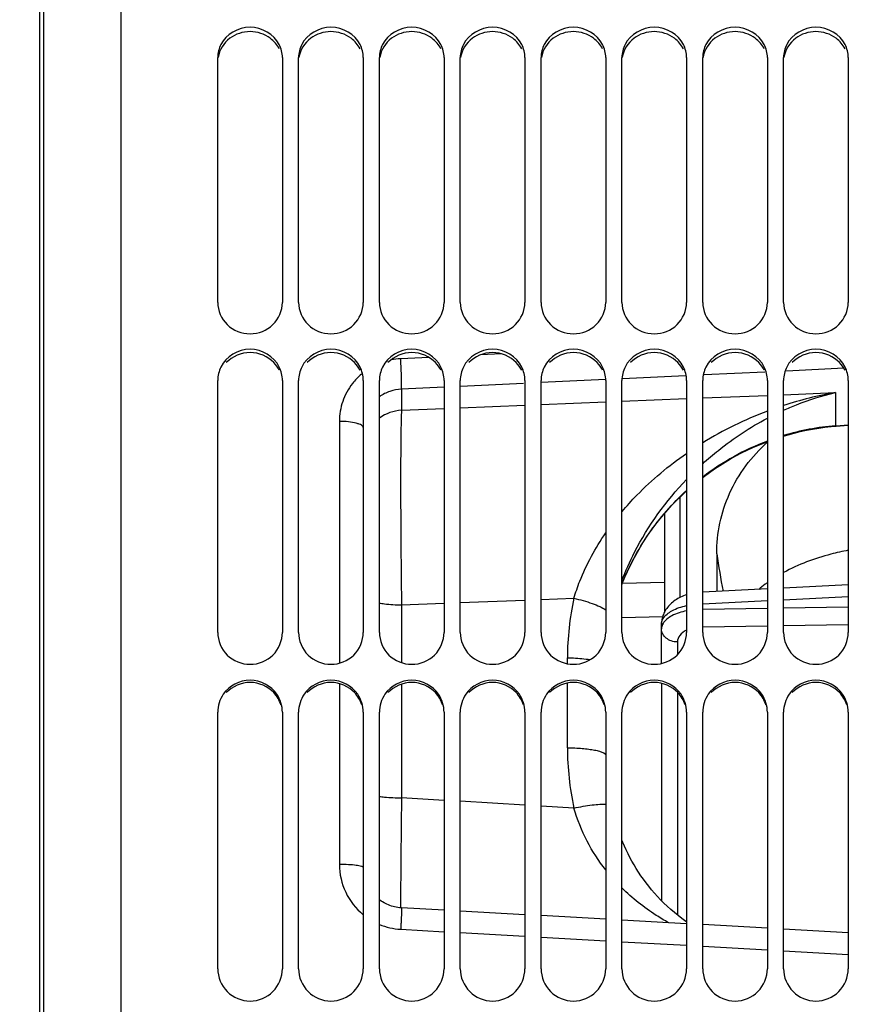
# Model space of a CAD drawing. Units: millimetres. Extents: x 0 to 841, y 0 to 594.
# Drawn here: x 115 to 141, y 377 to 407 of the extents above; entities that cross this region are included whole.
import ezdxf

# ---------------------------------------------------------------- set-up
doc = ezdxf.new("R2010")
doc.units = ezdxf.units.MM
doc.header["$LTSCALE"] = 46.255
doc.layers.get('0').update_dxf_attribs({"linetype": 'CONTINUOUS'})
doc.layers.add('AXE', color=7, linetype='CONTINUOUS')
doc.layers.add('SOLIDES', color=7, linetype='CONTINUOUS')
doc.styles.get("Standard").update_dxf_attribs({"font": 'txt', "width": 0.85})
doc.styles.add('TEXTSTYLE_7', font='gdt', dxfattribs={"width": 0.85})
doc.dimstyles.new('DIMSTYLE_1', dxfattribs={"dimtxt": 3.5, "dimasz": 3.5, "dimexe": 1.5, "dimexo": 1, "dimgap": 0.875, "dimtad": 1, "dimdec": 4, "dimlfac": 4, "dimtxsty": 'STANDARD', "dimblk": '_FILLED', "dimblk1": '_FILLED', "dimblk2": '_FILLED', "dimcen": 0.09, "dimclrt": 5, "dimadec": 0, "dimazin": 0, "dimtp": 0.8, "dimtm": 0.8, "dimtfac": 1, "dimtdec": 4, "dimtofl": 0, "dimtmove": 0, "dimatfit": 3, "dimldrblk": '_FILLED', "dimfxl": 1, "dimtolj": 1, "dimarcsym": 0})
doc.dimstyles.new('DIMSTYLE_4', dxfattribs={"dimtxt": 3.5, "dimasz": 3.5, "dimexe": 1.5, "dimexo": 1, "dimgap": 0.875, "dimtad": 1, "dimdec": 0, "dimlfac": 4, "dimtxsty": 'STANDARD', "dimblk": '_FILLED', "dimblk1": '_FILLED', "dimblk2": '_FILLED', "dimcen": 0.09, "dimclrt": 5, "dimadec": 0, "dimazin": 0, "dimtp": 0.0001, "dimtm": 0.0001, "dimtfac": 1, "dimtdec": 0, "dimtofl": 0, "dimtmove": 0, "dimatfit": 3, "dimldrblk": '_FILLED', "dimfxl": 1, "dimtolj": 1, "dimarcsym": 0})

# ---------------------------------------------------------------- blocks, each defined once
blk = doc.blocks.new('_FILLED')
at = {"color": 0, "linetype": 'BYBLOCK'}
blk.add_solid([(0, 0), (-1, 0.2143), (-1, -0.2143)], dxfattribs=at)
blk = doc.blocks.new('*D0')
at = {"color": 2, "linetype": 'CONTINUOUS'}
for p, q in [((115.452, 532.221), (115.452, 532.846)), ((271.702, 532.221), (271.702, 532.846)), ((115.452, 476.981), (115.452, 532.221)), ((271.702, 368.186), (271.702, 532.221)), ((115.452, 531.346), (193.577, 531.346)), ((271.702, 531.346), (193.577, 531.346))]:
    blk.add_line(p, q, dxfattribs=at)
at = {"color": 2, "linetype": 'CONTINUOUS', "xscale": 3.5, "yscale": 3.5, "zscale": 3.5, "rotation": 180}
blk.add_blockref('_FILLED', (115.452, 531.346), dxfattribs=at)
at = {"color": 2, "linetype": 'CONTINUOUS', "xscale": 3.5, "yscale": 3.5, "zscale": 3.5}
blk.add_blockref('_FILLED', (271.702, 531.346), dxfattribs=at)
at = {"color": 5, "linetype": 'CONTINUOUS', "insert": (193.577, 535.721), "char_height": 3.5, "width": 5.95, "attachment_point": 2, "line_spacing_factor": 0.9}
blk.add_mtext('Xg', dxfattribs=at)
blk = doc.blocks.new('*D23')
at = {"color": 2, "linetype": 'CONTINUOUS'}
for p, q in [((116.952, 477.028), (56.038, 477.028)), ((57.538, 477.028), (57.538, 366.656)), ((57.538, 256.284), (57.538, 366.656)), ((116.952, 256.284), (56.038, 256.284))]:
    blk.add_line(p, q, dxfattribs=at)
at = {"color": 2, "linetype": 'CONTINUOUS', "xscale": 3.5, "yscale": 3.5, "zscale": 3.5}
for p, rotation in [((57.538, 477.028), 90), ((57.538, 256.284), 270)]:
    blk.add_blockref('_FILLED', p, dxfattribs=dict(at, rotation=rotation))
at = {"color": 5, "linetype": 'CONTINUOUS', "insert": (53.163, 366.656), "char_height": 3.5, "width": 13.59167, "attachment_point": 2, "rotation": 90, "line_spacing_factor": 0.9, "style": 'TEXTSTYLE_7'}
blk.add_mtext('{\\Fgdt;n}\\Ftxt;883', dxfattribs=at)

msp = doc.modelspace()

# ---------------------------------------------------------------- linework, layer by layer
at = {"color": 9, "linetype": 'CONTINUOUS'}
msp.add_line((133.468208, 389.896909), (134.770791, 389.924251), dxfattribs=at)
at = {"layer": 'AXE', "color": 7, "linetype": 'CONTINUOUS'}
for p, q in [((115.452, 257.949697), (115.452, 475.981333)), ((139.923854, 394.739937), (140.07922, 394.753782)), ((140.07922, 394.753782), (140.452, 394.783194)), ((127.952, 379.779975), (126.639007, 379.853066)), ((130.452, 379.640805), (128.452, 379.752141)), ((132.952, 379.501586), (130.952, 379.612961)), ((135.452, 379.362342), (133.452, 379.473742)), ((137.952, 379.223074), (135.952, 379.334488)), ((140.452, 379.083756), (138.452, 379.19521))]:
    msp.add_line(p, q, dxfattribs=at)
at = {"layer": 'AXE', "color": 9, "linetype": 'CONTINUOUS'}
for p, q in [((115.563772, 442.04491), (115.563772, 267.079404)), ((127.48109, 396.880325), (126.610418, 396.83897)), ((129.730809, 396.987165), (129.075317, 396.956038)), ((135.415798, 396.312026), (133.466405, 396.220205)), ((137.8754, 396.427852), (135.994677, 396.339289)), ((140.316559, 396.542777), (138.541345, 396.459206)), ((127.952001, 395.960353), (126.63658, 395.898344)), ((130.407348, 396.076074), (128.460646, 395.984328)), ((132.940735, 396.195441), (130.955031, 396.101883)), ((126.63658, 395.898344), (126.63658, 395.244845)), ((135.952001, 395.625256), (137.952001, 395.706868)), ((138.452001, 395.727267), (140.059481, 395.792841)), ((140.059481, 395.792841), (140.059481, 394.766878)), ((128.452001, 395.319018), (130.452001, 395.400711)), ((130.952001, 395.421131), (132.952001, 395.502798)), ((133.452001, 395.523211), (135.452001, 395.60485)), ((126.63658, 395.244845), (127.952001, 395.298591)), ((124.71509, 394.901697), (124.71509, 387.424264)), ((140.059481, 394.766878), (140.078071, 394.768344)), ((140.078071, 394.768344), (140.452001, 394.797847)), ((126.63658, 389.225616), (127.952001, 389.27608)), ((128.452, 389.295259), (130.452001, 389.371954)), ((130.952, 389.391123), (131.96879, 389.430099)), ((126.63658, 389.225616), (126.63658, 387.440365)), ((131.76742, 387.40662), (131.76742, 387.587229)), ((131.76742, 384.804738), (131.76742, 386.805047)), ((124.71509, 386.787482), (124.71509, 381.197236)), ((126.63658, 386.77139), (126.63658, 383.257202)), ((127.952001, 383.179042), (126.63658, 383.257202)), ((130.452001, 383.030484), (128.452, 383.149332)), ((131.96879, 382.940343), (130.952, 383.00077)), ((126.608266, 379.858303), (126.60827, 379.85529)), ((126.610418, 379.189788), (127.952001, 379.114618)), ((128.452001, 379.086601), (130.452, 378.974517)), ((130.952001, 378.946492), (132.952001, 378.834381)), ((133.452001, 378.80635), (135.452001, 378.694212)), ((135.952001, 378.666174), (137.952, 378.554009)), ((138.452001, 378.525964), (140.452001, 378.413772))]:
    msp.add_line(p, q, dxfattribs=at)
at = {"layer": 'AXE', "color": 7, "linetype": 'CONTINUOUS'}
for points in [[(138.452, 394.447156), (138.594171, 394.488987), (138.781357, 394.539044), (138.969672, 394.584413), (139.15899, 394.625063), (139.349192, 394.660964), (139.540154, 394.692092), (139.731753, 394.718423), (139.923854, 394.739937)], [(135.952, 393.167389), (136.00425, 393.207705), (136.160169, 393.321983), (136.318949, 393.43244), (136.480491, 393.538998), (136.644691, 393.641582), (136.811437, 393.740119), (136.980625, 393.834541), (137.152144, 393.92478), (137.325876, 394.010769), (137.501708, 394.09245), (137.679526, 394.169763), (137.859207, 394.242653), (137.952, 394.277645)], [(133.452, 389.850213), (133.474079, 389.907886), (133.546178, 390.082861), (133.622749, 390.256156), (133.703752, 390.427671), (133.789135, 390.597294), (133.878847, 390.764909), (133.972838, 390.930417), (134.071051, 391.093708), (134.173423, 391.254671), (134.279897, 391.413207), (134.390405, 391.569208), (134.50488, 391.72257), (134.623255, 391.873196), (134.745457, 392.020984), (134.871407, 392.165835), (135.001035, 392.307654), (135.134257, 392.446348), (135.270991, 392.58182), (135.411151, 392.713979), (135.452, 392.750631)], [(135.452, 379.418967), (135.431515, 379.433022), (135.308962, 379.522086), (135.189842, 379.613673), (135.074304, 379.707554), (134.962353, 379.80359), (134.853991, 379.901647), (134.749345, 380.001458), (134.648496, 380.102775), (134.55134, 380.20552), (134.457721, 380.309686), (134.367672, 380.415069), (134.281134, 380.521557), (134.197836, 380.629318), (134.117758, 380.738237), (134.040905, 380.848148), (133.967079, 380.959189), (133.896245, 381.07128), (133.828429, 381.184237), (133.763534, 381.298068), (133.70155, 381.412648), (133.642466, 381.527833), (133.586196, 381.643619), (133.532724, 381.759877), (133.482028, 381.876466), (133.452, 381.9496)], [(126.639007, 379.853067), (126.621877, 379.854138), (126.571916, 379.858605), (126.522146, 379.865064), (126.472653, 379.873505), (126.423514, 379.883916), (126.374803, 379.896285), (126.3266, 379.910592), (126.278986, 379.926815), (126.232035, 379.944933), (126.185824, 379.964915), (126.140433, 379.986733), (126.095932, 380.010352), (126.052397, 380.035736), (126.0099, 380.062843), (125.968508, 380.091635), (125.952, 380.104125)]]:
    msp.add_lwpolyline(points, dxfattribs=at)
at = {"layer": 'AXE', "color": 9, "linetype": 'CONTINUOUS'}
for centre, radius, start, end in [((126.708059, 394.785356), 2.055933, 92.7221445, 101.1736979), ((126.66539, 394.869218), 1.960359, 130.1943977, 142.2598551), ((142.06748, 384.32312), 11.644164, 99.9301115, 108.089714), ((126.700473, 393.981218), 1.265241, 92.8945668, 126.2686888), ((142.049939, 384.315202), 11.64565, 110.603334, 121.5764364), ((140.288858, 387.588533), 8.521438, 167.5193568, 180.0087677), ((140.537605, 384.808915), 8.770186, 180.0272888, 192.3017108), ((126.728744, 381.198949), 2.013655, 180.0487233, 230.6465431), ((126.72579, 381.199648), 2.013169, 247.3940803, 266.7146423)]:
    msp.add_arc(centre, radius, start, end, dxfattribs=at)
at = {"layer": 'AXE', "color": 7, "linetype": 'CONTINUOUS'}
for centre, radius, start, end in [((140.69326, 387.042772), 7.750063, 94.6907321, 106.8096637), ((140.720229, 386.960834), 7.83642, 110.6869783, 127.4818758)]:
    msp.add_arc(centre, radius, start, end, dxfattribs=at)
at = {"layer": 'AXE', "color": 9, "linetype": 'CONTINUOUS'}
for points, knots in [([(126.63658, 395.898343), (126.64102, 395.938374), (126.639281, 396.053699), (126.636497, 396.264932), (126.625743, 396.538331), (126.61615, 396.736883), (126.610418, 396.838969)], [0, 0, 0, 0, 0.128368825, 0.366350818, 0.674117272, 1, 1, 1, 1]), ([(125.115148, 396.069117), (124.987353, 395.903806), (124.78463, 395.529676), (124.715092, 395.10975), (124.71509, 394.901697)], [0, 0, 0, 0, 0.50107321, 1, 1, 1, 1]), ([(126.63658, 395.898344), (126.514179, 395.892885), (126.271036, 395.847486), (126.050571, 395.734967), (125.951898, 395.664723)], [0, 0, 0, 0, 0.502874637, 1, 1, 1, 1]), ([(138.451901, 395.245382), (138.583332, 395.304869), (139.104973, 395.526184), (139.648077, 395.697415), (140.059481, 395.792841)], [0, 0, 0, 0, 0.254621615, 1, 1, 1, 1]), ([(126.63658, 395.244844), (126.629913, 395.14771), (126.622267, 394.89187), (126.613897, 394.422743), (126.609186, 393.791032), (126.606928, 392.701821), (126.614041, 391.16449), (126.627458, 389.887046), (126.63658, 389.225616)], [0, 0, 0, 0, 0.048521963, 0.12750933, 0.233855245, 0.363337192, 0.670336578, 1, 1, 1, 1]), ([(125.452, 394.708934), (125.452, 394.739571), (125.400476, 394.78455), (125.323304, 394.818599), (125.189825, 394.860108), (124.985129, 394.891869), (124.809555, 394.901273), (124.71509, 394.901697)], [0, 0, 0, 0, 0.116459555, 0.212080125, 0.333583054, 0.640908832, 1, 1, 1, 1]), ([(135.951831, 393.593059), (136.108332, 393.735463), (136.729592, 394.265573), (137.417007, 394.718309), (137.952013, 395.000575)], [0, 0, 0, 0, 0.259147604, 1, 1, 1, 1]), ([(140.059481, 394.766878), (140.061053, 394.764776), (140.066006, 394.758689), (140.073815, 394.753355), (140.07922, 394.753782)], [0, 0, 0, 0, 0.326171957, 1, 1, 1, 1]), ([(133.451746, 392.106068), (133.599551, 392.28203), (134.204179, 392.948644), (134.900949, 393.529585), (135.451797, 393.910364)], [0, 0, 0, 0, 0.255492499, 1, 1, 1, 1]), ([(133.451998, 389.969124), (133.566593, 390.271201), (134.074259, 391.409267), (134.815586, 392.438366), (135.451885, 393.104925)], [0, 0, 0, 0, 0.259589754, 1, 1, 1, 1]), ([(131.96879, 389.430099), (132.021149, 389.608422), (132.265747, 390.319067), (132.631156, 390.985485), (132.951758, 391.450723)], [0, 0, 0, 0, 0.247518638, 1, 1, 1, 1]), ([(125.951991, 389.281411), (126.003605, 389.272712), (126.230493, 389.240607), (126.459853, 389.227697), (126.63658, 389.225616)], [0, 0, 0, 0, 0.228485804, 1, 1, 1, 1]), ([(131.96879, 389.430099), (132.16021, 389.387046), (132.431419, 389.311515), (132.756445, 389.182787), (132.893535, 389.113257), (132.952076, 389.076915)], [0, 0, 0, 0, 0.56151589, 0.802803101, 1, 1, 1, 1]), ([(131.76742, 387.587229), (131.830487, 387.586538), (132.065912, 387.580105), (132.301365, 387.560003), (132.471592, 387.532212)], [0, 0, 0, 0, 0.267755174, 1, 1, 1, 1]), ([(131.76742, 384.804738), (131.920201, 384.803288), (132.141704, 384.794132), (132.422006, 384.765364), (132.598898, 384.73805), (132.744076, 384.706325), (132.852785, 384.669184), (132.924506, 384.633382), (132.952, 384.594661), (132.952, 384.578572)], [0, 0, 0, 0, 0.370748932, 0.537296978, 0.683564449, 0.804821091, 0.897659174, 0.960958297, 1, 1, 1, 1]), ([(125.951991, 383.298242), (126.003693, 383.291833), (126.231179, 383.268171), (126.460008, 383.258731), (126.63658, 383.257202)], [0, 0, 0, 0, 0.227822763, 1, 1, 1, 1]), ([(126.63658, 383.257202), (126.62776, 382.61013), (126.614822, 381.477194), (126.607547, 380.344182), (126.608266, 379.858303)], [0, 0, 0, 0, 0.571161145, 1, 1, 1, 1]), ([(131.96879, 382.940343), (132.156045, 382.97916), (132.422209, 383.025907), (132.751388, 383.058685), (132.891145, 383.063086), (132.952076, 383.060414)], [0, 0, 0, 0, 0.578178387, 0.815606872, 1, 1, 1, 1]), ([(132.951758, 381.026934), (132.733797, 381.304297), (132.339428, 381.912762), (132.070562, 382.587052), (131.96879, 382.940344)], [0, 0, 0, 0, 0.489657295, 1, 1, 1, 1]), ([(125.452, 381.098), (125.452, 381.105926), (125.431552, 381.124226), (125.360846, 381.147992), (125.210636, 381.174223), (124.984183, 381.192195), (124.80945, 381.197018), (124.71509, 381.197236)], [0, 0, 0, 0, 0.031504884, 0.091971955, 0.307139538, 0.624934387, 1, 1, 1, 1]), ([(134.893235, 379.393), (134.764215, 379.465115), (134.249253, 379.773652), (133.773652, 380.149538), (133.451746, 380.467522)], [0, 0, 0, 0, 0.246226641, 1, 1, 1, 1]), ([(126.639007, 379.853066), (126.64007, 379.853007), (126.638902, 379.846564), (126.64043, 379.839428), (126.639474, 379.822849), (126.639329, 379.802078), (126.63837, 379.774801), (126.63676, 379.727943), (126.633791, 379.656838), (126.629335, 379.558523), (126.623815, 379.445176), (126.617442, 379.320582), (126.612832, 379.234189), (126.610418, 379.189788)], [0, 0, 0, 0, 0.004809323, 0.018830441, 0.042020194, 0.074197157, 0.115101187, 0.16439397, 0.286452806, 0.43634891, 0.60913758, 0.79910515, 1, 1, 1, 1])]:
    msp.add_open_spline(points, degree=3, knots=knots, dxfattribs=at)
at = {"layer": 'AXE', "color": 7, "linetype": 'CONTINUOUS'}
msp.add_open_spline([(133.451561, 389.855712), (133.664865, 390.406703), (134.224939, 391.463751), (135.012948, 392.363137), (135.451978, 392.762029)], degree=3, knots=[0, 0, 0, 0, 0.499011283, 1, 1, 1, 1], dxfattribs=at)
at = {"layer": 'SOLIDES', "color": 7, "linetype": 'CONTINUOUS'}
for p, q in [((117.952, 477.024716), (117.952, 368.646561)), ((120.952, 398.574484), (120.952, 406.15951)), ((122.952, 406.15951), (122.952, 398.574484)), ((123.452, 398.574484), (123.452, 406.15951)), ((125.452, 406.15951), (125.452, 398.574484)), ((125.952, 398.574484), (125.952, 406.15951)), ((127.952, 406.15951), (127.952, 398.574484)), ((128.452, 398.574484), (128.452, 406.15951)), ((130.452, 406.15951), (130.452, 398.574484)), ((130.952, 398.574484), (130.952, 406.15951)), ((132.952, 406.15951), (132.952, 398.574484)), ((133.452, 398.574484), (133.452, 406.15951)), ((135.452, 406.15951), (135.452, 398.574484)), ((135.952, 398.574484), (135.952, 406.15951)), ((137.952, 406.15951), (137.952, 398.574484)), ((138.452, 398.574484), (138.452, 406.15951)), ((140.452, 406.15951), (140.452, 398.574484)), ((120.952, 388.370044), (120.952, 396.167724)), ((122.952, 396.167724), (122.952, 388.370044)), ((123.452, 388.370044), (123.452, 396.167724)), ((125.452, 396.167724), (125.452, 388.370044)), ((125.952, 388.370044), (125.952, 396.167724)), ((127.952, 396.167724), (127.952, 388.370044)), ((128.452, 388.370044), (128.452, 396.167724)), ((130.452, 396.167724), (130.452, 388.370044)), ((130.952, 388.370044), (130.952, 396.167724)), ((132.952, 396.167724), (132.952, 388.370044)), ((133.452, 388.370044), (133.452, 396.167724)), ((135.452, 396.167724), (135.452, 388.370044)), ((135.952, 388.370044), (135.952, 396.167724)), ((137.952, 396.167724), (137.952, 388.370044)), ((138.452, 388.370044), (138.452, 396.167724)), ((140.452, 396.167724), (140.452, 388.370044)), ((134.770791, 392.05012), (134.770791, 389.003538)), ((136.383819, 390.801011), (136.383819, 389.638407)), ((137.952, 389.718389), (135.952, 389.616383)), ((140.452, 389.845842), (138.452, 389.743891)), ((134.677608, 387.412732), (134.677608, 388.625129)), ((134.677608, 386.799007), (134.677608, 380.073528)), ((120.952, 377.968334), (120.952, 385.907826)), ((122.952, 385.907826), (122.952, 377.968334)), ((123.452, 377.968334), (123.452, 385.907826)), ((125.452, 385.907826), (125.452, 377.968334)), ((125.952, 377.968334), (125.952, 385.907826)), ((127.952, 385.907826), (127.952, 377.968334)), ((128.452, 377.968334), (128.452, 385.907826)), ((130.452, 385.907826), (130.452, 377.968334)), ((130.952, 377.968334), (130.952, 385.907826)), ((132.952, 385.907826), (132.952, 377.968334)), ((133.452, 377.968334), (133.452, 385.907826)), ((135.452, 385.907826), (135.452, 377.968334)), ((135.952, 377.968334), (135.952, 385.907826)), ((137.952, 385.907826), (137.952, 377.968334)), ((138.452, 377.968334), (138.452, 385.907826)), ((140.452, 385.907826), (140.452, 377.968334))]:
    msp.add_line(p, q, dxfattribs=at)
at = {"layer": 'SOLIDES', "color": 9, "linetype": 'CONTINUOUS'}
for p, q in [((135.244623, 392.555695), (135.244623, 389.453069)), ((135.952, 389.258189), (137.951999, 389.360659)), ((138.451999, 389.386269), (140.451999, 389.48868)), ((137.952, 389.113822), (135.952, 389.083083)), ((140.452, 389.152245), (138.452, 389.121506)), ((133.452, 388.835225), (134.714383, 388.865335)), ((137.952, 388.571651), (135.952, 388.540921)), ((140.452, 388.610064), (138.452, 388.579334)), ((135.168882, 388.077476), (135.168882, 387.688244)), ((135.168882, 386.523974), (135.168882, 379.630705))]:
    msp.add_line(p, q, dxfattribs=at)
at = {"layer": 'SOLIDES', "color": 7, "linetype": 'CONTINUOUS'}
msp.add_lwpolyline([(135.452, 389.537868), (135.406771, 389.522625), (135.359889, 389.505025), (135.313883, 389.485898), (135.268804, 389.465241), (135.224711, 389.443047), (135.181774, 389.419372), (135.140005, 389.394194), (135.099498, 389.36753), (135.060504, 389.339527), (135.023015, 389.310162), (134.987122, 389.279486), (134.953171, 389.247811), (134.921245, 389.215274), (134.891261, 389.181849), (134.863276, 389.147659), (134.837316, 389.112807), (134.813348, 389.07732), (134.791342, 389.041224), (134.771303, 389.004589), (134.753229, 388.967484), (134.737104, 388.929941), (134.72293, 388.892044), (134.710705, 388.853862), (134.700405, 388.81541), (134.692032, 388.776767), (134.68558, 388.738011), (134.681031, 388.699162), (134.678379, 388.660282), (134.677608, 388.625043)], dxfattribs=at)
at = {"layer": 'SOLIDES', "color": 9, "linetype": 'CONTINUOUS'}
msp.add_arc((167.214923, 395.465584), 31.18197, 188.6032833, 190.7518064, dxfattribs=at)
at = {"layer": 'SOLIDES', "color": 7, "linetype": 'CONTINUOUS'}
for points in [[(122.853549, 406.561973), (122.695334, 406.872946), (121.952, 407.314643), (121.208666, 406.872946), (121.050451, 406.561973)], [(125.353549, 406.561973), (125.195334, 406.872946), (124.452, 407.314643), (123.708666, 406.872946), (123.550451, 406.561973)], [(127.853549, 406.561973), (127.695334, 406.872946), (126.952, 407.314643), (126.208666, 406.872946), (126.050451, 406.561973)], [(130.353549, 406.561973), (130.195334, 406.872946), (129.452, 407.314643), (128.708666, 406.872946), (128.550451, 406.561973)], [(132.853549, 406.561973), (132.695334, 406.872946), (131.952, 407.314643), (131.208666, 406.872946), (131.050451, 406.561973)], [(135.353549, 406.561973), (135.195334, 406.872946), (134.452, 407.314643), (133.708666, 406.872946), (133.550451, 406.561973)], [(137.853549, 406.561973), (137.695334, 406.872946), (136.952, 407.314643), (136.208666, 406.872946), (136.050451, 406.561973)], [(140.353549, 406.561973), (140.195334, 406.872946), (139.452, 407.314643), (138.708666, 406.872946), (138.550451, 406.561973)], [(121.050451, 406.561973), (120.987824, 406.438879), (120.952, 406.29762), (120.952, 406.15951)], [(122.952, 406.15951), (122.952, 406.29762), (122.916177, 406.438879), (122.853549, 406.561973)], [(123.550451, 406.561973), (123.487824, 406.438879), (123.452, 406.29762), (123.452, 406.15951)], [(125.452, 406.15951), (125.452, 406.29762), (125.416177, 406.438879), (125.353549, 406.561973)], [(126.050451, 406.561973), (125.987824, 406.438879), (125.952, 406.29762), (125.952, 406.15951)], [(127.952, 406.15951), (127.952, 406.29762), (127.916177, 406.438879), (127.853549, 406.561973)], [(128.550451, 406.561973), (128.487824, 406.438879), (128.452, 406.29762), (128.452, 406.15951)], [(130.452, 406.15951), (130.452, 406.29762), (130.416177, 406.438879), (130.353549, 406.561973)], [(131.050451, 406.561973), (130.987824, 406.438879), (130.952, 406.29762), (130.952, 406.15951)], [(132.952, 406.15951), (132.952, 406.29762), (132.916177, 406.438879), (132.853549, 406.561973)], [(133.550451, 406.561973), (133.487824, 406.438879), (133.452, 406.29762), (133.452, 406.15951)], [(135.452, 406.15951), (135.452, 406.29762), (135.416177, 406.438879), (135.353549, 406.561973)], [(136.050451, 406.561973), (135.987824, 406.438879), (135.952, 406.29762), (135.952, 406.15951)], [(137.952, 406.15951), (137.952, 406.29762), (137.916177, 406.438879), (137.853549, 406.561973)], [(138.550451, 406.561973), (138.487824, 406.438879), (138.452, 406.29762), (138.452, 406.15951)], [(140.452, 406.15951), (140.452, 406.29762), (140.416177, 406.438879), (140.353549, 406.561973)], [(122.853549, 396.583136), (122.697998, 396.898772), (121.952, 397.365874), (121.206002, 396.898772), (121.050451, 396.583136)], [(125.353549, 396.583136), (125.197998, 396.898772), (124.452, 397.365874), (123.706002, 396.898772), (123.550451, 396.583136)], [(127.853549, 396.583136), (127.697998, 396.898772), (126.952, 397.365874), (126.206002, 396.898772), (126.050451, 396.583136)], [(130.353549, 396.583136), (130.197998, 396.898772), (129.452, 397.365874), (128.706002, 396.898772), (128.550451, 396.583136)], [(132.853549, 396.583136), (132.697998, 396.898772), (131.952, 397.365874), (131.206002, 396.898772), (131.050451, 396.583136)], [(135.353549, 396.583136), (135.197998, 396.898772), (134.452, 397.365874), (133.706002, 396.898772), (133.550451, 396.583136)], [(137.853549, 396.583136), (137.697998, 396.898772), (136.952, 397.365874), (136.206002, 396.898772), (136.050451, 396.583136)], [(140.353549, 396.583136), (140.197998, 396.898772), (139.452, 397.365874), (138.706002, 396.898772), (138.550451, 396.583136)], [(121.050451, 396.583136), (120.987544, 396.455489), (120.952, 396.310031), (120.952, 396.167724)], [(122.952, 396.167724), (122.952, 396.310031), (122.916456, 396.455489), (122.853549, 396.583136)], [(123.550451, 396.583136), (123.487544, 396.455489), (123.452, 396.310031), (123.452, 396.167724)], [(125.452, 396.167724), (125.452, 396.310031), (125.416456, 396.455489), (125.353549, 396.583136)], [(126.050451, 396.583136), (125.987544, 396.455489), (125.952, 396.310031), (125.952, 396.167724)], [(127.952, 396.167724), (127.952, 396.310031), (127.916456, 396.455489), (127.853549, 396.583136)], [(128.550451, 396.583136), (128.487544, 396.455489), (128.452, 396.310031), (128.452, 396.167724)], [(130.452, 396.167724), (130.452, 396.310031), (130.416456, 396.455489), (130.353549, 396.583136)], [(131.050451, 396.583136), (130.987544, 396.455489), (130.952, 396.310031), (130.952, 396.167724)], [(132.952, 396.167724), (132.952, 396.310031), (132.916456, 396.455489), (132.853549, 396.583136)], [(133.550451, 396.583136), (133.487544, 396.455489), (133.452, 396.310031), (133.452, 396.167724)], [(135.452, 396.167724), (135.452, 396.310031), (135.416456, 396.455489), (135.353549, 396.583136)], [(136.050451, 396.583136), (135.987544, 396.455489), (135.952, 396.310031), (135.952, 396.167724)], [(137.952, 396.167724), (137.952, 396.310031), (137.916456, 396.455489), (137.853549, 396.583136)], [(138.550451, 396.583136), (138.487544, 396.455489), (138.452, 396.310031), (138.452, 396.167724)], [(140.452, 396.167724), (140.452, 396.310031), (140.416456, 396.455489), (140.353549, 396.583136)], [(122.780114, 386.459868), (122.604999, 386.717686), (121.952, 387.070264), (121.299002, 386.717686), (121.123887, 386.459868)], [(125.280114, 386.459868), (125.104999, 386.717686), (124.452, 387.070264), (123.799002, 386.717686), (123.623887, 386.459868)], [(127.780114, 386.459868), (127.604999, 386.717686), (126.952, 387.070264), (126.299002, 386.717686), (126.123887, 386.459868)], [(130.280114, 386.459868), (130.104999, 386.717686), (129.452, 387.070264), (128.799002, 386.717686), (128.623887, 386.459868)], [(132.780114, 386.459868), (132.604999, 386.717686), (131.952, 387.070264), (131.299002, 386.717686), (131.123887, 386.459868)], [(135.280114, 386.459868), (135.104999, 386.717686), (134.452, 387.070264), (133.799002, 386.717686), (133.623887, 386.459868)], [(137.780114, 386.459868), (137.604999, 386.717686), (136.952, 387.070264), (136.299002, 386.717686), (136.123887, 386.459868)], [(140.280114, 386.459868), (140.104999, 386.717686), (139.452, 387.070264), (138.799002, 386.717686), (138.623887, 386.459868)], [(121.123887, 386.459868), (121.015599, 386.300438), (120.952, 386.100553), (120.952, 385.907826)], [(122.952, 385.907826), (122.952, 386.100553), (122.888401, 386.300438), (122.780114, 386.459868)], [(123.623887, 386.459868), (123.515599, 386.300438), (123.452, 386.100553), (123.452, 385.907826)], [(125.452, 385.907826), (125.452, 386.100553), (125.388401, 386.300438), (125.280114, 386.459868)], [(126.123887, 386.459868), (126.015599, 386.300438), (125.952, 386.100553), (125.952, 385.907826)], [(127.952, 385.907826), (127.952, 386.100553), (127.888401, 386.300438), (127.780114, 386.459868)], [(128.623887, 386.459868), (128.515599, 386.300438), (128.452, 386.100553), (128.452, 385.907826)], [(130.452, 385.907826), (130.452, 386.100553), (130.388401, 386.300438), (130.280114, 386.459868)], [(131.123887, 386.459868), (131.015599, 386.300438), (130.952, 386.100553), (130.952, 385.907826)], [(132.952, 385.907826), (132.952, 386.100553), (132.888401, 386.300438), (132.780114, 386.459868)], [(133.623887, 386.459868), (133.515599, 386.300438), (133.452, 386.100553), (133.452, 385.907826)], [(135.452, 385.907826), (135.452, 386.100553), (135.388401, 386.300438), (135.280114, 386.459868)], [(136.123887, 386.459868), (136.015599, 386.300438), (135.952, 386.100553), (135.952, 385.907826)], [(137.952, 385.907826), (137.952, 386.100553), (137.888401, 386.300438), (137.780114, 386.459868)], [(138.623887, 386.459868), (138.515599, 386.300438), (138.452, 386.100553), (138.452, 385.907826)], [(140.452, 385.907826), (140.452, 386.100553), (140.388401, 386.300438), (140.280114, 386.459868)]]:
    msp.add_open_spline(points, degree=3, dxfattribs=at)
at = {"layer": 'SOLIDES', "color": 3, "linetype": 'CONTINUOUS'}
for points in [[(122.577219, 406.751916), (122.400885, 406.882245), (121.952, 407.030568), (121.503116, 406.882245), (121.326782, 406.751916)], [(125.077219, 406.751916), (124.900885, 406.882245), (124.452, 407.030568), (124.003116, 406.882245), (123.826782, 406.751916)], [(127.577219, 406.751916), (127.400885, 406.882245), (126.952, 407.030568), (126.503116, 406.882245), (126.326782, 406.751916)], [(130.077219, 406.751916), (129.900885, 406.882245), (129.452, 407.030568), (129.003116, 406.882245), (128.826782, 406.751916)], [(132.577219, 406.751916), (132.400885, 406.882245), (131.952, 407.030568), (131.503116, 406.882245), (131.326782, 406.751916)], [(135.077219, 406.751916), (134.900885, 406.882245), (134.452, 407.030568), (134.003116, 406.882245), (133.826782, 406.751916)], [(137.577219, 406.751916), (137.400885, 406.882245), (136.952, 407.030568), (136.503116, 406.882245), (136.326782, 406.751916)], [(140.077219, 406.751916), (139.900885, 406.882245), (139.452, 407.030568), (139.003116, 406.882245), (138.826782, 406.751916)], [(121.326782, 406.751916), (121.140174, 406.613993), (120.999186, 406.38776), (120.962647, 406.158609)], [(122.853856, 406.42579), (122.789133, 406.5528), (122.691856, 406.667187), (122.577219, 406.751916)], [(123.826782, 406.751916), (123.640174, 406.613993), (123.499186, 406.38776), (123.462647, 406.158609)], [(125.353856, 406.42579), (125.289133, 406.5528), (125.191856, 406.667187), (125.077219, 406.751916)], [(126.326782, 406.751916), (126.140174, 406.613993), (125.999186, 406.38776), (125.962647, 406.158609)], [(127.853856, 406.42579), (127.789133, 406.5528), (127.691856, 406.667187), (127.577219, 406.751916)], [(128.826782, 406.751916), (128.640174, 406.613993), (128.499186, 406.38776), (128.462647, 406.158609)], [(130.353856, 406.42579), (130.289133, 406.5528), (130.191856, 406.667187), (130.077219, 406.751916)], [(131.326782, 406.751916), (131.140174, 406.613993), (130.999186, 406.38776), (130.962647, 406.158609)], [(132.853856, 406.42579), (132.789133, 406.5528), (132.691856, 406.667187), (132.577219, 406.751916)], [(133.826782, 406.751916), (133.640174, 406.613993), (133.499186, 406.38776), (133.462647, 406.158609)], [(135.353856, 406.42579), (135.289133, 406.5528), (135.191856, 406.667187), (135.077219, 406.751916)], [(136.326782, 406.751916), (136.140174, 406.613993), (135.999186, 406.38776), (135.962647, 406.158609)], [(137.853856, 406.42579), (137.789133, 406.5528), (137.691856, 406.667187), (137.577219, 406.751916)], [(138.826782, 406.751916), (138.640174, 406.613993), (138.499186, 406.38776), (138.462647, 406.158609)], [(140.353856, 406.42579), (140.289133, 406.5528), (140.191856, 406.667187), (140.077219, 406.751916)], [(122.686285, 396.720277), (122.502517, 396.911881), (121.952, 397.145677), (121.401484, 396.911881), (121.217716, 396.720277)], [(125.186285, 396.720277), (125.002517, 396.911881), (124.452, 397.145677), (123.901484, 396.911881), (123.717716, 396.720277)], [(127.686285, 396.720277), (127.502517, 396.911881), (126.952, 397.145677), (126.401484, 396.911881), (126.217716, 396.720277)], [(130.186285, 396.720277), (130.002517, 396.911881), (129.452, 397.145677), (128.901484, 396.911881), (128.717716, 396.720277)], [(132.686285, 396.720277), (132.502517, 396.911881), (131.952, 397.145677), (131.401484, 396.911881), (131.217716, 396.720277)], [(135.186285, 396.720277), (135.002517, 396.911881), (134.452, 397.145677), (133.901484, 396.911881), (133.717716, 396.720277)], [(137.686285, 396.720277), (137.502517, 396.911881), (136.952, 397.145677), (136.401484, 396.911881), (136.217716, 396.720277)], [(140.186285, 396.720277), (140.002517, 396.911881), (139.452, 397.145677), (138.901484, 396.911881), (138.717716, 396.720277)], [(122.853856, 396.480837), (122.810737, 396.568192), (122.753716, 396.64997), (122.686285, 396.720277)], [(125.353856, 396.480837), (125.310737, 396.568192), (125.253716, 396.64997), (125.186285, 396.720277)], [(127.853856, 396.480837), (127.810737, 396.568192), (127.753716, 396.64997), (127.686285, 396.720277)], [(130.353856, 396.480837), (130.310737, 396.568192), (130.253716, 396.64997), (130.186285, 396.720277)], [(132.853856, 396.480837), (132.810737, 396.568192), (132.753716, 396.64997), (132.686285, 396.720277)], [(135.353856, 396.480837), (135.310737, 396.568192), (135.253716, 396.64997), (135.186285, 396.720277)], [(137.853856, 396.480837), (137.810737, 396.568192), (137.753716, 396.64997), (137.686285, 396.720277)], [(140.353856, 396.480837), (140.310737, 396.568192), (140.253716, 396.64997), (140.186285, 396.720277)], [(122.686285, 386.509724), (122.504031, 386.704022), (121.952, 386.946411), (121.399969, 386.704022), (121.217716, 386.509724)], [(125.186285, 386.509724), (125.004031, 386.704022), (124.452, 386.946411), (123.899969, 386.704022), (123.717716, 386.509724)], [(127.686285, 386.509724), (127.504031, 386.704022), (126.952, 386.946411), (126.399969, 386.704022), (126.217716, 386.509724)], [(130.186285, 386.509724), (130.004031, 386.704022), (129.452, 386.946411), (128.899969, 386.704022), (128.717716, 386.509724)], [(132.686285, 386.509724), (132.504031, 386.704022), (131.952, 386.946411), (131.399969, 386.704022), (131.217716, 386.509724)], [(135.186285, 386.509724), (135.004031, 386.704022), (134.452, 386.946411), (133.899969, 386.704022), (133.717716, 386.509724)], [(137.686285, 386.509724), (137.504031, 386.704022), (136.952, 386.946411), (136.399969, 386.704022), (136.217716, 386.509724)], [(140.186285, 386.509724), (140.004031, 386.704022), (139.452, 386.946411), (138.899969, 386.704022), (138.717716, 386.509724)], [(122.906427, 386.132798), (122.862412, 386.271482), (122.785828, 386.403603), (122.686285, 386.509724)], [(125.406427, 386.132798), (125.362412, 386.271482), (125.285828, 386.403603), (125.186285, 386.509724)], [(127.906427, 386.132798), (127.862412, 386.271482), (127.785828, 386.403603), (127.686285, 386.509724)], [(130.406427, 386.132798), (130.362412, 386.271482), (130.285828, 386.403603), (130.186285, 386.509724)], [(132.906427, 386.132798), (132.862412, 386.271482), (132.785828, 386.403603), (132.686285, 386.509724)], [(135.406427, 386.132798), (135.362412, 386.271482), (135.285828, 386.403603), (135.186285, 386.509724)], [(137.906427, 386.132798), (137.862412, 386.271482), (137.785828, 386.403603), (137.686285, 386.509724)], [(140.406427, 386.132798), (140.362412, 386.271482), (140.285828, 386.403603), (140.186285, 386.509724)]]:
    msp.add_open_spline(points, degree=3, dxfattribs=at)
at = {"layer": 'SOLIDES', "color": 7, "linetype": 'CONTINUOUS'}
for points, knots in [([(120.952, 398.574484), (120.952, 398.327954), (121.178525, 397.809615), (121.952, 397.514312), (122.725476, 397.809615), (122.952, 398.327954), (122.952, 398.574484)], [0, 0, 0, 0, 0.24640869, 0.5, 0.75359131, 1, 1, 1, 1]), ([(123.452, 398.574484), (123.452, 398.327954), (123.678525, 397.809615), (124.452, 397.514312), (125.225476, 397.809615), (125.452, 398.327954), (125.452, 398.574484)], [0, 0, 0, 0, 0.24640869, 0.5, 0.75359131, 1, 1, 1, 1]), ([(125.952, 398.574484), (125.952, 398.327954), (126.178525, 397.809615), (126.952, 397.514312), (127.725476, 397.809615), (127.952, 398.327954), (127.952, 398.574484)], [0, 0, 0, 0, 0.24640869, 0.5, 0.75359131, 1, 1, 1, 1]), ([(128.452, 398.574484), (128.452, 398.327954), (128.678525, 397.809615), (129.452, 397.514312), (130.225476, 397.809615), (130.452, 398.327954), (130.452, 398.574484)], [0, 0, 0, 0, 0.24640869, 0.5, 0.75359131, 1, 1, 1, 1]), ([(130.952, 398.574484), (130.952, 398.327954), (131.178525, 397.809615), (131.952, 397.514312), (132.725476, 397.809615), (132.952, 398.327954), (132.952, 398.574484)], [0, 0, 0, 0, 0.24640869, 0.5, 0.75359131, 1, 1, 1, 1]), ([(133.452, 398.574484), (133.452, 398.327954), (133.678525, 397.809615), (134.452, 397.514312), (135.225476, 397.809615), (135.452, 398.327954), (135.452, 398.574484)], [0, 0, 0, 0, 0.24640869, 0.5, 0.75359131, 1, 1, 1, 1]), ([(135.952, 398.574484), (135.952, 398.327954), (136.178525, 397.809615), (136.952, 397.514312), (137.725476, 397.809615), (137.952, 398.327954), (137.952, 398.574484)], [0, 0, 0, 0, 0.24640869, 0.5, 0.75359131, 1, 1, 1, 1]), ([(138.452, 398.574484), (138.452, 398.327954), (138.678525, 397.809615), (139.452, 397.514312), (140.225476, 397.809615), (140.452, 398.327954), (140.452, 398.574484)], [0, 0, 0, 0, 0.24640869, 0.5, 0.75359131, 1, 1, 1, 1]), ([(136.383819, 390.801011), (136.383819, 391.438531), (136.657767, 392.748688), (137.460667, 393.820438), (137.951658, 394.256192)], [0, 0, 0, 0, 0.492677667, 1, 1, 1, 1]), ([(120.952, 388.370044), (120.952, 388.118541), (121.172627, 387.592528), (121.952, 387.282762), (122.731374, 387.592528), (122.952, 388.118541), (122.952, 388.370044)], [0, 0, 0, 0, 0.248501151, 0.5, 0.751498849, 1, 1, 1, 1]), ([(123.452, 388.370044), (123.452, 388.118541), (123.672627, 387.592528), (124.452, 387.282762), (125.231374, 387.592528), (125.452, 388.118541), (125.452, 388.370044)], [0, 0, 0, 0, 0.248501151, 0.5, 0.751498849, 1, 1, 1, 1]), ([(125.952, 388.370044), (125.952, 388.118541), (126.172627, 387.592528), (126.952, 387.282762), (127.731374, 387.592528), (127.952, 388.118541), (127.952, 388.370044)], [0, 0, 0, 0, 0.248501151, 0.5, 0.751498849, 1, 1, 1, 1]), ([(128.452, 388.370044), (128.452, 388.118541), (128.672627, 387.592528), (129.452, 387.282762), (130.231374, 387.592528), (130.452, 388.118541), (130.452, 388.370044)], [0, 0, 0, 0, 0.248501151, 0.5, 0.751498849, 1, 1, 1, 1]), ([(130.952, 388.370044), (130.952, 388.118541), (131.172627, 387.592528), (131.952, 387.282762), (132.731374, 387.592528), (132.952, 388.118541), (132.952, 388.370044)], [0, 0, 0, 0, 0.248501151, 0.5, 0.751498849, 1, 1, 1, 1]), ([(133.452, 388.370044), (133.452, 388.118541), (133.672627, 387.592528), (134.452, 387.282762), (135.231374, 387.592528), (135.452, 388.118541), (135.452, 388.370044)], [0, 0, 0, 0, 0.248501151, 0.5, 0.751498849, 1, 1, 1, 1]), ([(135.952, 388.370044), (135.952, 388.118541), (136.172627, 387.592528), (136.952, 387.282762), (137.731374, 387.592528), (137.952, 388.118541), (137.952, 388.370044)], [0, 0, 0, 0, 0.248501151, 0.5, 0.751498849, 1, 1, 1, 1]), ([(138.452, 388.370044), (138.452, 388.118541), (138.672627, 387.592528), (139.452, 387.282762), (140.231374, 387.592528), (140.452, 388.118541), (140.452, 388.370044)], [0, 0, 0, 0, 0.248501151, 0.5, 0.751498849, 1, 1, 1, 1]), ([(120.952, 377.968334), (120.952, 377.713785), (121.169072, 377.18315), (121.952, 376.864579), (122.734929, 377.18315), (122.952, 377.713785), (122.952, 377.968334)], [0, 0, 0, 0, 0.249758795, 0.5, 0.750241205, 1, 1, 1, 1]), ([(123.452, 377.968334), (123.452, 377.713785), (123.669072, 377.18315), (124.452, 376.864579), (125.234929, 377.18315), (125.452, 377.713785), (125.452, 377.968334)], [0, 0, 0, 0, 0.249758795, 0.5, 0.750241205, 1, 1, 1, 1]), ([(125.952, 377.968334), (125.952, 377.713785), (126.169072, 377.18315), (126.952, 376.864579), (127.734929, 377.18315), (127.952, 377.713785), (127.952, 377.968334)], [0, 0, 0, 0, 0.249758795, 0.5, 0.750241205, 1, 1, 1, 1]), ([(128.452, 377.968334), (128.452, 377.713785), (128.669072, 377.18315), (129.452, 376.864579), (130.234929, 377.18315), (130.452, 377.713785), (130.452, 377.968334)], [0, 0, 0, 0, 0.249758795, 0.5, 0.750241205, 1, 1, 1, 1]), ([(130.952, 377.968334), (130.952, 377.713785), (131.169072, 377.18315), (131.952, 376.864579), (132.734929, 377.18315), (132.952, 377.713785), (132.952, 377.968334)], [0, 0, 0, 0, 0.249758795, 0.5, 0.750241205, 1, 1, 1, 1]), ([(133.452, 377.968334), (133.452, 377.713785), (133.669072, 377.18315), (134.452, 376.864579), (135.234929, 377.18315), (135.452, 377.713785), (135.452, 377.968334)], [0, 0, 0, 0, 0.249758795, 0.5, 0.750241205, 1, 1, 1, 1]), ([(135.952, 377.968334), (135.952, 377.713785), (136.169072, 377.18315), (136.952, 376.864579), (137.734929, 377.18315), (137.952, 377.713785), (137.952, 377.968334)], [0, 0, 0, 0, 0.249758795, 0.5, 0.750241205, 1, 1, 1, 1]), ([(138.452, 377.968334), (138.452, 377.713785), (138.669072, 377.18315), (139.452, 376.864579), (140.234929, 377.18315), (140.452, 377.713785), (140.452, 377.968334)], [0, 0, 0, 0, 0.249758795, 0.5, 0.750241205, 1, 1, 1, 1])]:
    msp.add_open_spline(points, degree=3, knots=knots, dxfattribs=at)
at = {"layer": 'SOLIDES', "color": 9, "linetype": 'CONTINUOUS'}
for points, knots in [([(140.451974, 390.914038), (140.27157, 390.879529), (139.582592, 390.724049), (138.911361, 390.47531), (138.451894, 390.225776)], [0, 0, 0, 0, 0.259967715, 1, 1, 1, 1]), ([(137.951654, 389.913956), (137.928261, 389.897183), (137.837068, 389.830374), (137.748657, 389.759747), (137.684703, 389.704886)], [0, 0, 0, 0, 0.254632013, 1, 1, 1, 1]), ([(134.677608, 388.625129), (134.677608, 388.655442), (134.68726, 388.718418), (134.765606, 388.88549), (135.027829, 389.084004), (135.295412, 389.170019), (135.451909, 389.203529)], [0, 0, 0, 0, 0.088521173, 0.182944187, 0.532628003, 1, 1, 1, 1]), ([(135.451949, 389.040539), (135.294337, 389.010221), (135.025105, 388.930079), (134.788364, 388.753033), (134.727481, 388.650788)], [0, 0, 0, 0, 0.574242666, 1, 1, 1, 1]), ([(135.168882, 388.077476), (135.105076, 388.078371), (134.980011, 388.099305), (134.817953, 388.185825), (134.705412, 388.317685), (134.677608, 388.427118), (134.677608, 388.479343)], [0, 0, 0, 0, 0.274532541, 0.535164646, 0.775316436, 1, 1, 1, 1]), ([(135.451946, 388.444713), (135.372027, 388.405829), (135.233919, 388.311135), (135.168883, 388.149444), (135.168882, 388.077476)], [0, 0, 0, 0, 0.552561817, 1, 1, 1, 1])]:
    msp.add_open_spline(points, degree=3, knots=knots, dxfattribs=at)
for points in [[(134.727481, 388.650788), (134.713988, 388.628127), (134.702593, 388.60401), (134.694199, 388.579007)], [(134.694199, 388.579007), (134.683481, 388.54708), (134.677608, 388.513022), (134.677608, 388.479343)]]:
    msp.add_open_spline(points, degree=3, dxfattribs=at)

# ---------------------------------------------------------------- dimensions: what is measured, and where the dimension line sits
at = {"color": 2, "linetype": 'CONTINUOUS'}
for base, p1, p2, angle, text, dimstyle, picture, middle in [((115.452, 531.346225), (271.702, 367.185668), (115.452, 475.981337), 180, 'Xg', 'DIMSTYLE_1', '*D0', (193.576998, 531.346225)), ((57.538373, 256.284079), (117.952, 477.027794), (117.952, 256.284079), 270, '%%c<>', 'DIMSTYLE_4', '*D23', (57.538373, 366.655936))]:
    dim = msp.add_linear_dim(base=base, p1=p1, p2=p2, angle=angle, text=text, dimstyle=dimstyle, dxfattribs=at)
    dim.commit()
    dim.dimension.update_dxf_attribs({"geometry": picture, "text_midpoint": middle, "dimtype": 160})

doc.saveas('drawing.dxf')
